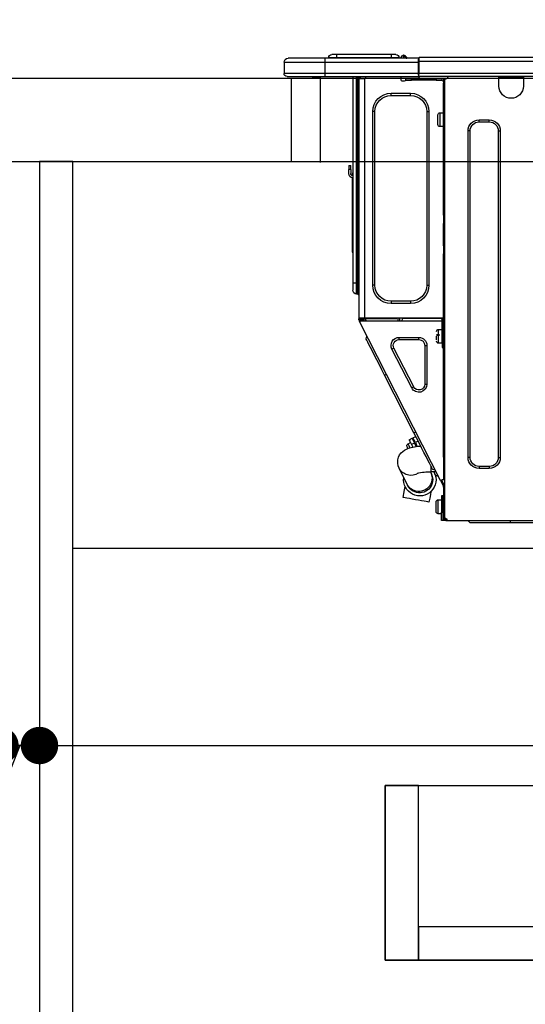
# Model space of a CAD drawing. Extents: x 27948 to 54421, y -11045 to -2175.
# Drawn here: x 35547 to 35790, y -8438 to -7964 of the extents above; entities that cross this region are included whole.
import ezdxf

# ---------------------------------------------------------------- set-up
doc = ezdxf.new("R2010")
doc.units = 0
doc.header["$LTSCALE"] = 50
doc.header["$MEASUREMENT"] = 0
doc.linetypes.add('HIDDEN', pattern=[0.375, 0.25, -0.125])
doc.layers.get('0').update_dxf_attribs({"linetype": 'CONTINUOUS'})
doc.layers.get('DEFPOINTS').update_dxf_attribs({"color": 146, "linetype": 'CONTINUOUS'})
for name, color, linetype in [('121-キャビネット（中）', 253, 'HIDDEN'), ('122-扉', 6, 'CONTINUOUS'), ('126-甲板', 2, 'CONTINUOUS'), ('150-機器', 8, 'CONTINUOUS'), ('166-寸法B', 11, 'CONTINUOUS')]:
    doc.layers.add(name, color=color, linetype=linetype)
doc.styles.add('KH001', font='txt')
doc.dimstyles.new('KH1xx030', dxfattribs={"dimscale": 30, "dimtxt": 2, "dimasz": 0.6, "dimexe": 0.3, "dimexo": 1.2, "dimgap": 0.5, "dimtad": 3, "dimdec": 1, "dimdsep": 46, "dimlunit": 6, "dimtxsty": 'KH001', "dimblk": 'DOT', "dimcen": 1, "dimdle": 1, "dimclrd": 256, "dimclre": 256, "dimclrt": 256, "dimadec": 0, "dimazin": 0, "dimtfac": 1, "dimtdec": 1, "dimtix": 1, "dimtmove": 2, "dimatfit": 3, "dimldrblk": 'CLOSEDBLANK', "dimfxl": 1, "dimtolj": 1, "dimtzin": 0, "dimlwd": -1, "dimlwe": -1, "dimarcsym": 0})

# ---------------------------------------------------------------- blocks, each defined once
blk = doc.blocks.new('_Dot')
at = {"color": 0, "linetype": 'ByBlock', "lineweight": -2}
blk.add_line((-0.5, 0), (-1, 0), dxfattribs=at)
at = {"color": 0, "linetype": 'ByBlock', "const_width": 0.5}
blk.add_lwpolyline([(-0.25, 0, 1), (0.25, 0, 1)], format="xyb", close=True, dxfattribs=at)
blk = doc.blocks.new('*D171')
at = {"layer": '166-寸法B', "transparency": 16777216}
for p, q in [((35406.17, -7720.54), (35406.17, -7668.05)), ((36206.17, -7956.51), (36206.17, -7668.05)), ((36188.17, -7677.05), (35424.17, -7677.05))]:
    blk.add_line(p, q, dxfattribs=at)
at = {"layer": 'DEFPOINTS', "color": 0, "transparency": 16777216}
for p in [(35406.17, -7677.05), (35406.17, -7756.54), (36206.17, -7992.51)]:
    blk.add_point(p, dxfattribs=at)
at = {"layer": '166-寸法B', "transparency": 16777216, "xscale": 18, "yscale": 18, "zscale": 18, "rotation": 180}
blk.add_blockref('_Dot', (35406.17, -7677.05), dxfattribs=at)
at = {"layer": '166-寸法B', "transparency": 16777216, "xscale": 18, "yscale": 18, "zscale": 18}
blk.add_blockref('_Dot', (36206.17, -7677.05), dxfattribs=at)
at = {"layer": '166-寸法B', "transparency": 16777216, "insert": (35806.17, -7632.05), "char_height": 60, "attachment_point": 5, "style": 'KH001'}
blk.add_mtext('\\A1;800', dxfattribs=at)
blk = doc.blocks.new('_ClosedBlank')
at = {"color": 0, "linetype": 'ByBlock', "lineweight": -2}
for p, q in [((-1, 0.167), (0, 0)), ((-1, 0.167), (-1, -0.167)), ((0, 0), (-1, -0.167))]:
    blk.add_line(p, q, dxfattribs=at)
blk = doc.blocks.new('HT-F6S_D')
at = {"layer": '150-機器', "color": 13, "linetype": 'Continuous'}
for p, q in [((435.46, 9.25), (435.94, 9.86)), ((436.71, 10.22), (435.62, 8.87)), ((435.94, 9.86), (435.97, 9.89)), ((435.97, 9.89), (435.98, 9.91)), ((435.98, 9.91), (435.98, 9.91)), ((436.57, 8.87), (436.75, 9.63)), ((436.73, 10.26), (436.71, 10.22)), ((436.87, 10.22), (436.71, 10.22)), ((436.74, 10.27), (436.73, 10.26)), ((436.75, 10.28), (436.74, 10.27)), ((436.75, 10.28), (436.87, 10.28)), ((436.75, 9.63), (436.87, 10.22)), ((436.87, 10.22), (436.87, 10.28)), ((440.59, 10.57), (442.94, 10.57)), ((442.94, 10.57), (442.94, 9.01)), ((442.94, 10.57), (469.08, 10.57)), ((469.08, 10.57), (469.08, 9.01)), ((469.08, 10.57), (471.43, 10.57)), ((75.61, 9.2), (429.43, 9.2)), ((75.61, 7.24), (429.43, 7.24)), ((429.43, 9.2), (429.43, 9.2)), ((429.43, 7.24), (429.43, 9.2)), ((429.43, 1.47), (429.43, 7.24)), ((429.43, 7.24), (429.72, 7.24)), ((429.72, 8.91), (429.72, 8.81)), ((429.72, 8.91), (429.72, 7.24)), ((429.72, 8.82), (429.72, 8.91)), ((429.72, 8.81), (429.72, 8.82)), ((429.72, 8.81), (429.72, 6.85)), ((429.72, 8.81), (474.75, 8.81)), ((429.72, 8.71), (429.72, 8.65)), ((429.72, 6.85), (429.72, 8.32)), ((429.72, 7.24), (429.72, 0.59)), ((474.75, 6.85), (429.72, 6.85)), ((429.72, 1.47), (429.72, 6.85)), ((435.45, 9.24), (435.05, 8.93)), ((435.46, 9.25), (435.45, 9.24)), ((435.57, 8.81), (435.62, 8.87)), ((435.62, 8.87), (436.57, 8.87)), ((436.57, 8.87), (436.86, 8.81)), ((438.04, 9.1), (438.04, 9.05)), ((438.04, 8.81), (438.04, 9.1)), ((438.04, 9.05), (438.04, 8.81)), ((439.02, 9.01), (442.94, 9.01)), ((439.02, 9.01), (439.02, 8.81)), ((442.94, 9.01), (469.08, 9.01)), ((442.94, 9.01), (442.94, 8.81)), ((469.08, 9.01), (472.99, 9.01)), ((469.08, 9.01), (469.08, 8.81)), ((472.99, 9.01), (472.99, 8.81)), ((472.99, 8.81), (472.99, 9.01)), ((474.75, 8.81), (492.38, 8.81)), ((474.75, 8.81), (474.75, 6.85)), ((494.33, 6.85), (474.75, 6.85)), ((474.75, 6.85), (474.75, 1.47)), ((492.38, 8.81), (492.38, 8.81)), ((494.33, 6.85), (494.33, 1.47)), ((494.33, 6.85), (494.33, 6.85)), ((494.33, 6.85), (494.33, 1.47)), ((75.31, 0), (429.72, 0)), ((75.61, 1.47), (429.43, 1.47)), ((379.37, 0), (379.37, -0.69)), ((379.96, 0), (379.96, -0.1)), ((390.53, -0.1), (390.53, 0)), ((391.12, -0.69), (391.12, 0)), ((415.69, -0.2), (415.69, 0)), ((429.72, 1.47), (474.75, 1.47)), ((429.72, 0.59), (429.72, 1.47)), ((429.72, 0.59), (429.72, 0)), ((474.75, 0), (429.72, 0)), ((438.01, -1.76), (438.01, 0)), ((455.15, 0), (455.15, -0.69)), ((457.76, 0), (457.75, -1.17)), ((457.99, 0), (457.99, -0.69)), ((458.48, 0), (458.48, -0.69)), ((459.06, 0), (459.06, -99.17)), ((459.45, -99.17), (459.45, 0)), ((461.31, 0), (461.31, -99.17)), ((474.53, -0.05), (474.53, 0)), ((474.75, 1.47), (494.33, 1.47)), ((474.75, 1.47), (474.75, 0)), ((492.87, 0), (474.75, 0)), ((480.31, -0.59), (480.9, 0)), ((492.87, 0), (492.87, 0)), ((494.33, 1.47), (494.33, 1.47)), ((379.37, -0.69), (391.12, -0.69)), ((379.37, -0.69), (379.37, -4.6)), ((379.96, -0.1), (390.53, -0.1)), ((391.12, -4.6), (391.12, -0.69)), ((417.26, -1.17), (416.67, -1.17)), ((417.26, -1.17), (417.75, -1.17)), ((417.26, -1.17), (417.26, -212.45)), ((417.75, -3.13), (417.26, -3.13)), ((417.75, -1.17), (417.75, -3.13)), ((417.75, -2.25), (417.85, -2.25)), ((417.75, -66.67), (417.75, -3.13)), ((418.34, -1.76), (418.34, -1.17)), ((418.34, -1.17), (421.27, -1.17)), ((421.27, -1.76), (418.34, -1.76)), ((421.27, -1.17), (421.27, -1.76)), ((421.27, -1.17), (433.12, -1.17)), ((421.27, -1.76), (433.12, -1.76)), ((433.12, -1.76), (433.12, -1.17)), ((433.12, -1.17), (436.06, -1.17)), ((436.06, -1.76), (433.12, -1.76)), ((436.06, -1.17), (436.06, -1.76)), ((436.55, -2.25), (437.52, -2.25)), ((455.54, -116.01), (455.54, -1.16)), ((455.64, -1.17), (455.54, -1.16)), ((455.64, -1.17), (458.47, -1.17)), ((457.99, -0.69), (458.48, -0.69)), ((457.99, -1.17), (457.99, -0.69)), ((458.48, -1.16), (458.47, -1.17)), ((458.48, -0.69), (458.48, -1.16)), ((458.48, -1.16), (458.48, -116.01)), ((480.31, -0.59), (476.8, -0.59)), ((433.51, -9.1), (433.51, -8.03)), ((442.91, -8.03), (433.51, -8.03)), ((442.91, -9.1), (433.51, -9.1)), ((442.91, -9.1), (442.91, -8.03)), ((419.41, -17.43), (417.75, -17.43)), ((419.41, -20.76), (419.41, -17.43)), ((420.39, -23.1), (420.39, -18.41)), ((425.78, -16.84), (424.7, -16.84)), ((424.7, -16.84), (424.7, -100.35)), ((425.78, -16.84), (425.78, -100.35)), ((450.64, -100.35), (450.64, -16.84)), ((450.64, -16.84), (451.72, -16.84)), ((451.72, -100.35), (451.72, -16.84)), ((400.62, -20.85), (395.72, -20.85)), ((395.72, -21.83), (395.72, -20.85)), ((400.62, -21.83), (395.72, -21.83)), ((400.62, -21.83), (400.62, -20.85)), ((419.41, -24.08), (419.41, -20.76)), ((390.43, -26.14), (390.43, -183.17)), ((391.41, -26.14), (390.43, -26.14)), ((391.41, -26.14), (391.41, -183.17)), ((404.92, -183.17), (404.92, -26.14)), ((404.92, -26.14), (405.9, -26.14)), ((405.9, -183.17), (405.9, -26.14)), ((417.75, -24.08), (419.41, -24.08)), ((461.46, -47.04), (461.31, -46.38)), ((462.29, -44.74), (462.29, -42.78)), ((463.27, -42.78), (462.29, -42.78)), ((462.29, -44.74), (462.29, -46.7)), ((462.29, -44.74), (463.27, -44.74)), ((463.27, -42.78), (463.27, -44.74)), ((463.27, -46.7), (463.27, -44.74)), ((461.63, -48.71), (461.63, -82.46)), ((417.26, -66.67), (417.75, -66.67)), ((417.75, -68.63), (417.26, -68.63)), ((417.75, -69.12), (417.26, -69.12)), ((417.26, -70.1), (417.75, -70.1)), ((417.26, -70.59), (417.75, -70.59)), ((417.75, -66.67), (417.75, -68.63)), ((417.75, -68.63), (417.75, -69.12)), ((417.75, -69.12), (417.75, -70.1)), ((417.75, -70.1), (417.75, -70.59)), ((417.75, -81.36), (417.75, -70.59)), ((417.26, -81.36), (417.75, -81.36)), ((417.75, -81.85), (417.26, -81.85)), ((417.26, -82.83), (417.75, -82.83)), ((417.26, -83.31), (417.75, -83.31)), ((417.75, -81.36), (417.75, -81.85)), ((417.75, -81.85), (417.75, -82.83)), ((417.75, -82.83), (417.75, -83.31)), ((417.75, -83.31), (417.75, -85.27)), ((461.31, -82.46), (461.63, -82.46)), ((461.63, -84.42), (461.31, -84.42)), ((461.63, -82.46), (461.63, -84.42)), ((417.75, -85.27), (417.26, -85.27)), ((417.75, -116.5), (417.75, -85.27)), ((459.06, -99.17), (458.48, -99.17)), ((459.06, -99.17), (459.06, -104.56)), ((459.45, -99.17), (459.06, -99.17)), ((459.45, -104.56), (459.45, -99.17)), ((461.31, -99.17), (459.45, -99.17)), ((461.31, -99.17), (461.31, -102.7)), ((425.78, -100.35), (424.7, -100.35)), ((450.64, -100.35), (451.72, -100.35)), ((433.51, -108.08), (442.91, -108.08)), ((433.51, -108.08), (433.51, -109.16)), ((442.91, -108.08), (442.91, -109.16)), ((459.45, -104.56), (459.06, -104.56)), ((433.51, -109.16), (442.91, -109.16)), ((417.26, -116.99), (417.94, -116.99)), ((417.26, -117.58), (417.75, -117.58)), ((417.75, -114.35), (417.85, -114.35)), ((417.82, -116.31), (417.75, -116.31)), ((418.43, -116.5), (417.75, -116.5)), ((417.75, -117.58), (417.75, -119.54)), ((417.75, -117.58), (417.94, -117.58)), ((417.81, -116.99), (417.79, -117.58)), ((417.82, -116.31), (417.81, -116.5)), ((417.85, -114.35), (417.82, -116.31)), ((455.54, -116.01), (417.82, -116.01)), ((418.8, -116.31), (417.82, -116.31)), ((417.94, -116.99), (417.94, -128.35)), ((418.43, -128.35), (418.43, -116.5)), ((418.43, -117.58), (457.63, -117.58)), ((418.8, -116.01), (418.8, -116.31)), ((418.8, -116.31), (437.5, -116.31)), ((419.11, -194.25), (458.06, -117.8)), ((437.52, -117.58), (437.5, -116.31)), ((438.76, -117.58), (438.73, -116.01)), ((439.71, -116.01), (439.73, -117.58)), ((440.15, -116.04), (440.15, -116.01)), ((440.16, -116.16), (440.15, -116.04)), ((440.17, -116.24), (440.16, -116.16)), ((440.17, -116.29), (440.17, -116.24)), ((440.17, -116.31), (440.17, -116.29)), ((440.46, -116.31), (440.17, -116.31)), ((440.47, -116.04), (440.46, -116.16)), ((440.46, -116.16), (440.46, -116.24)), ((440.46, -116.24), (440.46, -116.29)), ((440.46, -116.29), (440.46, -116.31)), ((441.54, -116.31), (440.46, -116.31)), ((440.47, -116.01), (440.47, -116.04)), ((441.54, -116.31), (441.53, -116.01)), ((453.91, -116.31), (441.54, -116.31)), ((453.91, -116.31), (453.9, -116.01)), ((454.99, -116.31), (453.91, -116.31)), ((454.75, -117.58), (455.3, -116.53)), ((454.97, -116.04), (454.97, -116.01)), ((454.98, -116.16), (454.97, -116.04)), ((454.99, -116.24), (454.98, -116.16)), ((454.99, -116.29), (454.99, -116.24)), ((454.99, -116.31), (454.99, -116.29)), ((455.27, -116.31), (454.99, -116.31)), ((455.28, -116.24), (455.27, -116.29)), ((455.27, -116.29), (455.27, -116.31)), ((455.28, -116.01), (455.28, -116.04)), ((455.28, -116.04), (455.28, -116.16)), ((455.28, -116.16), (455.28, -116.24)), ((455.3, -116.53), (455.31, -116.01)), ((458.48, -116.01), (455.54, -116.01)), ((456.28, -116.79), (455.86, -117.58)), ((456.07, -117.58), (456.47, -116.83)), ((456.29, -116.01), (456.28, -116.79)), ((456.47, -116.83), (456.49, -116.01)), ((457.25, -117.03), (456.96, -117.58)), ((457.05, -117.58), (457.5, -116.7)), ((457.27, -116.01), (457.25, -117.03)), ((457.5, -116.7), (457.5, -116.01)), ((457.6, -117.58), (457.99, -116.82)), ((457.63, -117.57), (457.64, -117.55)), ((457.63, -117.58), (457.63, -117.57)), ((458.06, -117.8), (457.63, -117.58)), ((457.64, -117.55), (457.66, -117.51)), ((457.66, -117.51), (457.69, -117.45)), ((457.69, -117.45), (457.73, -117.39)), ((457.73, -117.39), (457.76, -117.31)), ((457.76, -117.31), (457.81, -117.23)), ((457.81, -117.23), (457.85, -117.14)), ((457.99, -116.88), (457.85, -117.14)), ((457.85, -117.14), (458.29, -117.37)), ((457.99, -116.5), (457.99, -116.01)), ((458.48, -116.5), (457.99, -116.5)), ((457.99, -116.88), (457.99, -116.5)), ((458.07, -117.79), (458.06, -117.8)), ((458.08, -117.77), (458.07, -117.79)), ((458.1, -117.73), (458.08, -117.77)), ((458.13, -117.67), (458.1, -117.73)), ((458.16, -117.61), (458.13, -117.67)), ((458.2, -117.53), (458.16, -117.61)), ((458.24, -117.45), (458.2, -117.53)), ((458.29, -117.37), (458.24, -117.45)), ((458.48, -116.99), (458.29, -117.37)), ((458.48, -116.01), (458.48, -116.5)), ((458.48, -116.99), (458.48, -116.5)), ((417.75, -119.54), (417.26, -119.54)), ((417.75, -183.04), (417.75, -119.54)), ((417.94, -122.97), (417.75, -122.97)), ((420.1, -121.59), (418.43, -121.59)), ((420.1, -128.25), (420.1, -121.59)), ((417.75, -126.88), (417.94, -126.88)), ((421.08, -124.04), (419.61, -124.04)), ((419.61, -124.53), (421.08, -124.53)), ((421.08, -126.53), (421.08, -124.92)), ((429.56, -126.49), (429.56, -125.41)), ((439.06, -125.41), (429.56, -125.41)), ((439.06, -126.49), (429.56, -126.49)), ((439.06, -126.49), (439.06, -125.41)), ((453.52, -128.87), (454.13, -127.68)), ((454.13, -127.68), (454.57, -126.81)), ((454.93, -126.1), (454.51, -124.78)), ((454.57, -126.81), (454.84, -126.28)), ((454.84, -126.28), (454.93, -126.1)), ((417.94, -128.35), (418.43, -128.35)), ((417.94, -130.31), (417.94, -128.35)), ((418.43, -130.31), (417.94, -130.31)), ((418.43, -128.25), (420.1, -128.25)), ((418.43, -128.35), (418.43, -130.31)), ((426.76, -129.3), (425.68, -129.3)), ((425.68, -129.3), (425.68, -147.93)), ((426.76, -129.3), (426.76, -147.93)), ((432.06, -149.2), (441.56, -130.57)), ((433.02, -149.69), (442.52, -131.06)), ((441.56, -130.57), (442.52, -131.06)), ((450.85, -134.12), (451.87, -132.12)), ((451.87, -132.12), (452.76, -130.36)), ((452.76, -130.36), (453.52, -128.87)), ((448.55, -138.63), (449.74, -136.3)), ((449.74, -136.3), (450.85, -134.12)), ((446.04, -143.55), (447.31, -141.06)), ((447.31, -141.06), (448.55, -138.63)), ((431.91, -171.29), (446.04, -143.55)), ((446.04, -143.55), (445.17, -143.1)), ((426.76, -147.93), (425.68, -147.93)), ((432.06, -149.2), (433.02, -149.69)), ((429.41, -176.2), (430.64, -173.77)), ((430.64, -173.77), (431.91, -171.29)), ((432.42, -173.74), (431.02, -173.03)), ((431.91, -171.29), (431.04, -170.84)), ((431.25, -176.04), (431.73, -175.09)), ((431.73, -175.09), (432.1, -174.36)), ((432.1, -174.36), (432.34, -173.9)), ((432.54, -174.58), (432.17, -175.31)), ((432.34, -173.9), (432.42, -173.74)), ((432.77, -174.12), (432.54, -174.58)), ((432.85, -173.97), (432.77, -174.12)), ((434.25, -174.68), (432.85, -173.97)), ((434.17, -174.83), (433.94, -175.29)), ((434.25, -174.68), (434.17, -174.83)), ((427.1, -180.72), (428.22, -178.53)), ((428.22, -178.53), (429.41, -176.2)), ((429.96, -177.78), (428.66, -177.66)), ((429.85, -175.33), (431.25, -176.04)), ((431.62, -178.01), (429.96, -177.78)), ((431.25, -176.04), (430.33, -177.83)), ((431.08, -177.45), (430.64, -177.23)), ((430.85, -177.91), (431.68, -176.26)), ((433.32, -178.36), (431.62, -178.01)), ((432.17, -175.31), (431.68, -176.26)), ((431.68, -176.26), (433.08, -176.97)), ((433.08, -176.97), (432.46, -178.19)), ((433.56, -176.02), (433.08, -176.97)), ((434.58, -178.74), (433.32, -178.36)), ((433.94, -175.29), (433.56, -176.02)), ((434.78, -176.65), (433.56, -176.03)), ((433.84, -178.49), (433.88, -178.42)), ((433.88, -178.42), (434.3, -177.59)), ((434.3, -177.59), (434.6, -177)), ((435.57, -179.14), (434.58, -178.74)), ((434.6, -177), (434.76, -176.69)), ((434.76, -176.69), (434.78, -176.65)), ((434.78, -178.82), (434.81, -178.75)), ((434.81, -178.75), (434.99, -178.4)), ((434.99, -178.4), (435.11, -178.15)), ((435.11, -178.15), (435.21, -177.97)), ((436.46, -179.63), (435.57, -179.14)), ((437.31, -180.24), (436.46, -179.63)), ((391.41, -183.17), (390.43, -183.17)), ((404.92, -183.17), (405.9, -183.17)), ((417.26, -183.04), (417.75, -183.04)), ((417.75, -183.04), (417.75, -193.81)), ((424.43, -185.96), (425.19, -184.47)), ((425.19, -184.47), (426.09, -182.71)), ((426.09, -182.71), (427.1, -180.72)), ((438.1, -181.02), (437.31, -180.24)), ((438.79, -181.96), (438.1, -181.02)), ((439.34, -183.09), (438.79, -181.96)), ((439.68, -184.39), (439.34, -183.09)), ((439.74, -185.86), (439.68, -184.39)), ((395.72, -187.48), (395.72, -188.46)), ((395.72, -187.48), (400.62, -187.48)), ((395.72, -188.46), (400.62, -188.46)), ((400.62, -187.48), (400.62, -188.46)), ((423.02, -188.73), (421.7, -189.16)), ((423.02, -188.73), (423.11, -188.56)), ((423.11, -188.56), (423.38, -188.03)), ((423.38, -188.03), (423.82, -187.16)), ((423.65, -190.08), (423.65, -187.5)), ((423.82, -187.16), (424.43, -185.96)), ((435.15, -196.11), (439.05, -188.37)), ((439.05, -188.37), (439.51, -187.18)), ((439.51, -187.18), (439.74, -185.86)), ((417.75, -193.81), (417.26, -193.81)), ((418.24, -193.81), (417.75, -193.81)), ((419.11, -194.25), (418.24, -193.81)), ((418.61, -194.16), (418.64, -194.1)), ((418.64, -194.1), (418.66, -194.06)), ((418.66, -194.06), (418.67, -194.04)), ((418.67, -194.04), (418.67, -194.03)), ((421.51, -191.7), (420.19, -192.13)), ((421.24, -190.08), (423.65, -190.08)), ((421.51, -191.7), (421.6, -191.52)), ((421.6, -191.52), (421.87, -190.99)), ((421.87, -190.99), (422.31, -190.12)), ((422.31, -190.12), (422.34, -190.08)), ((423.57, -191.05), (423.56, -191.05)), ((423.58, -191.02), (423.57, -191.05)), ((423.6, -190.97), (423.58, -191.02)), ((423.64, -190.9), (423.6, -190.97)), ((423.68, -190.82), (423.64, -190.9)), ((423.73, -190.71), (423.68, -190.82)), ((423.8, -190.59), (423.73, -190.71)), ((423.87, -190.44), (423.8, -190.59)), ((424.05, -190.08), (423.87, -190.44)), ((417.26, -196.81), (418.45, -194.47)), ((417.26, -197.47), (417.75, -197.47)), ((417.26, -197.96), (417.75, -197.96)), ((417.75, -196.92), (418.89, -194.69)), ((417.75, -197.47), (417.75, -196.92)), ((417.75, -197.47), (417.75, -197.96)), ((417.75, -197.96), (417.75, -199.92)), ((418.45, -194.47), (418.49, -194.38)), ((418.89, -194.69), (418.45, -194.47)), ((418.49, -194.38), (418.54, -194.3)), ((418.54, -194.3), (418.58, -194.22)), ((418.58, -194.22), (418.61, -194.16)), ((418.93, -194.6), (418.89, -194.69)), ((418.97, -194.52), (418.93, -194.6)), ((419.01, -194.45), (418.97, -194.52)), ((419.04, -194.38), (419.01, -194.45)), ((419.07, -194.33), (419.04, -194.38)), ((419.09, -194.29), (419.07, -194.33)), ((419.11, -194.26), (419.09, -194.29)), ((419.11, -194.25), (419.11, -194.26)), ((434.84, -196.73), (434.85, -196.72)), ((434.85, -196.72), (434.86, -196.69)), ((434.86, -196.69), (434.89, -196.64)), ((434.89, -196.64), (434.92, -196.57)), ((434.92, -196.57), (434.97, -196.49)), ((434.97, -196.49), (435.02, -196.38)), ((435.02, -196.38), (435.08, -196.26)), ((435.08, -196.26), (435.15, -196.11)), ((436.48, -198.73), (436.2, -197.15)), ((436.8, -200.54), (436.48, -198.73)), ((417.75, -199.92), (417.26, -199.92)), ((417.75, -199.92), (417.75, -210.98)), ((418.04, -201.58), (418.63, -201.58)), ((418.04, -209.41), (418.04, -201.58)), ((418.63, -201.58), (418.63, -209.41)), ((420.29, -203.54), (418.63, -203.54)), ((420.29, -206.87), (420.29, -203.54)), ((423.81, -199.62), (424.05, -200.95)), ((424.05, -200.95), (424.37, -202.76)), ((424.37, -202.76), (424.7, -204.64)), ((429.77, -203.73), (431.26, -203.47)), ((431.26, -203.47), (432.74, -203.2)), ((432.74, -203.2), (434.11, -202.96)), ((434.11, -202.96), (435.29, -202.75)), ((435.29, -202.75), (436.22, -202.58)), ((436.22, -202.58), (436.85, -202.47)), ((437.14, -202.42), (436.8, -200.54)), ((436.85, -202.47), (437.12, -202.42)), ((437.12, -202.42), (437.14, -202.42)), ((418.04, -204.91), (417.75, -204.91)), ((420.29, -210.2), (420.29, -206.87)), ((421.27, -209.22), (421.27, -204.52)), ((424.7, -204.64), (424.8, -204.62)), ((424.8, -204.62), (425.24, -204.54)), ((425.24, -204.54), (426.01, -204.4)), ((426.01, -204.4), (427.06, -204.22)), ((427.06, -204.22), (428.34, -203.99)), ((428.34, -203.99), (429.77, -203.73)), ((416.18, -212.94), (416.18, -213.52)), ((416.18, -212.94), (416.67, -212.94)), ((416.67, -212.45), (417.26, -212.45)), ((416.67, -212.94), (416.67, -213.52)), ((416.67, -212.94), (418.04, -212.94)), ((417.26, -210.98), (417.75, -210.98)), ((417.26, -212.94), (417.26, -212.45)), ((417.75, -208.83), (418.04, -208.83)), ((417.75, -209.02), (418.04, -209.02)), ((418.04, -209.61), (417.75, -209.61)), ((417.75, -210.98), (417.75, -212.94)), ((418.63, -209.41), (418.04, -209.41)), ((418.04, -209.41), (418.04, -212.94)), ((418.63, -213.52), (418.63, -209.41)), ((418.63, -210.2), (420.29, -210.2)), ((416.18, -213.52), (-2.25, -213.52)), ((385.54, -214.5), (362.43, -214.5)), ((385.54, -214.5), (385.54, -213.52)), ((405.12, -214.5), (385.54, -214.5)), ((405.12, -214.5), (406.1, -213.52)), ((416.67, -213.52), (416.18, -213.52)), ((416.67, -213.52), (418.63, -213.52))]:
    blk.add_line(p, q, dxfattribs=at)
for points in [[(435.45, 9.24), (435.38, 9.14), (435.33, 9.04), (435.32, 8.96), (435.33, 8.9), (435.38, 8.85), (435.4, 8.84)], [(455.3, -116.53), (455.31, -116.53), (455.33, -116.54), (455.37, -116.55), (455.42, -116.56), (455.49, -116.58), (455.57, -116.6), (455.65, -116.62), (455.75, -116.65), (455.86, -116.68), (455.97, -116.71), (456.09, -116.74), (456.21, -116.77), (456.28, -116.79)], [(456.47, -116.83), (456.57, -116.86), (456.67, -116.88), (456.76, -116.91), (456.85, -116.93), (456.93, -116.95), (457.01, -116.97), (457.07, -116.99), (457.13, -117), (457.18, -117.01), (457.21, -117.02), (457.24, -117.03), (457.25, -117.03), (457.25, -117.03)]]:
    blk.add_lwpolyline(points, dxfattribs=at)
for centre, radius, start, end in [((436.7, 9.25), 0.973, 89.7002, 141.3049), ((436.75, 9.3), 0.979, 90, 141.3402), ((436.87, 9.1), 1.17, 0, 90), ((436.87, 9.05), 1.17, 0.0801, 90.0802), ((436.9, 9.18), 1.09, 17.2005, 80.5699), ((436.95, 9.17), 1.07, 19.9764, 82.9678), ((436.87, 9.1), 1.18, 0.0014, 22.0202), ((439.04, 9.99), 1.17, 202.0243, 268.8113), ((439.04, 9.99), 1.17, 202.0243, 268.8111), ((436.87, 9.1), 1.18, 0.0014, 22.0202), ((440.59, 9.01), 1.57, 90, 180), ((471.43, 9.01), 1.57, 0, 90), ((471.43, 9.01), 1.57, 0, 90), ((429.43, 8.91), 0.294, 0, 90), ((429.43, 8.91), 0.294, 0, 90), ((429.43, 8.91), 0.294, 0, 90), ((429.43, 8.91), 0.294, 0, 90), ((434.54, 9.99), 1.17, 270, 296.1534), ((435.14, 9.91), 1.1, 270.0058, 283.7394), ((435.62, 7.89), 0.977, 89.7394, 102.5785), ((438.92, 9.11), 0.879, 180.0629, 199.584), ((492.38, 6.85), 1.96, 0, 90), ((492.38, 6.85), 1.96, 0, 90), ((426.32, -0.05), 3.46, 10.7113, 26.1575), ((492.87, 1.47), 1.47, 270, 0), ((492.87, 1.47), 1.47, 270, 0), ((385.24, -4.6), 5.87, 180, 0), ((416.67, -0.2), 0.979, 180, 270), ((417.85, -1.76), 0.49, 270, 0), ((430.87, -1.76), 1.96, 115.8419, 162.5424), ((436.55, -1.76), 0.49, 180, 270), ((437.52, -1.76), 0.49, 270, 0), ((455.64, -0.69), 0.49, 180, 258.463), ((433.51, -16.84), 8.81, 90, 180), ((433.51, -16.84), 7.73, 90, 180), ((442.91, -16.84), 8.81, 0, 90), ((442.91, -16.84), 7.73, 0, 90), ((419.41, -18.41), 0.979, 0, 90), ((395.72, -26.14), 5.29, 90, 180), ((395.72, -26.14), 4.31, 90, 180), ((400.62, -26.14), 5.29, 0, 90), ((400.62, -26.14), 4.31, 0, 90), ((419.41, -23.1), 0.979, 270, 0), ((461.31, -46.7), 0.979, 270, 0), ((461.31, -46.7), 1.96, 270, 0), ((453.6, -48.71), 8.03, 7.6102, 12), ((433.51, -100.35), 8.81, 180, 270), ((433.51, -100.35), 7.73, 180, 270), ((442.91, -100.35), 7.73, 270, 0), ((442.91, -100.35), 8.81, 270, 0), ((459.45, -102.7), 1.86, 270, 0), ((459.06, -105.15), 0.587, 90, 180), ((420.1, -122.57), 0.979, 0, 90), ((420.1, -127.27), 0.979, 270, 0), ((429.56, -129.3), 3.88, 90, 180), ((429.56, -129.3), 2.81, 90, 180), ((439.06, -129.3), 3.88, 333, 90), ((439.06, -129.3), 2.81, 333, 90), ((429.56, -147.93), 3.88, 180, 333), ((429.56, -147.93), 2.81, 180, 333), ((434.34, -177.52), 0.979, 333, 63), ((395.72, -183.17), 5.29, 180, 270), ((395.72, -183.17), 4.31, 180, 270), ((400.62, -183.17), 5.29, 270, 0), ((400.62, -183.17), 4.31, 270, 0), ((433.47, -185.49), 6.28, 235.317, 333.2814), ((429.11, -193.92), 7.78, 153, 8.2398), ((429.2, -193.89), 6.31, 153.3141, 200.2038), ((429.37, -193.2), 6.15, 153.3952, 200.865), ((424.64, -218.44), 28.38, 78.3305, 91.996), ((429.2, -193.89), 6.31, 200.2038, 333.3141), ((429.55, -193.19), 6.32, 200.3388, 332.4458), ((420.29, -204.52), 0.979, 0, 90), ((416.67, -212.94), 0.49, 90, 180), ((420.29, -209.22), 0.979, 270, 0)]:
    blk.add_arc(centre, radius, start, end, dxfattribs=at)
at = {"layer": 'DEFPOINTS', "color": 13, "linetype": 'Continuous'}
blk.add_line((476.8, -41.29), (476.8, 0), dxfattribs=at)
blk = doc.blocks.new('*D185')
at = {"layer": '166-寸法B', "transparency": 16777216}
for p, q in [((35537.17, -8068.51), (35537.17, -8322.32)), ((35556.17, -8068.51), (35556.17, -8322.32)), ((35519.17, -8313.32), (35501.17, -8313.32)), ((35546.67, -8313.32), (35502.09, -8428.56)), ((35556.17, -8313.32), (35537.17, -8313.32)), ((35556.17, -8313.32), (35537.17, -8313.32)), ((35574.17, -8313.32), (35592.17, -8313.32)), ((35502.09, -8428.56), (35406.3, -8428.56))]:
    blk.add_line(p, q, dxfattribs=at)
at = {"layer": 'DEFPOINTS', "color": 0, "transparency": 16777216}
for p in [(35537.17, -8032.51), (35556.17, -8032.51), (35537.17, -8313.32)]:
    blk.add_point(p, dxfattribs=at)
at = {"layer": '166-寸法B', "transparency": 16777216, "xscale": 18, "yscale": 18, "zscale": 18}
blk.add_blockref('_Dot', (35537.17, -8313.32), dxfattribs=at)
at = {"layer": '166-寸法B', "transparency": 16777216, "xscale": 18, "yscale": 18, "zscale": 18, "rotation": 180}
blk.add_blockref('_Dot', (35556.17, -8313.32), dxfattribs=at)
at = {"layer": '166-寸法B', "transparency": 16777216, "insert": (35454.19, -8383.56), "char_height": 60, "attachment_point": 5, "style": 'KH001'}
blk.add_mtext('\\A1;19', dxfattribs=at)
blk = doc.blocks.new('*D187')
at = {"layer": '166-寸法B', "transparency": 16777216}
for p, q in [((35556.17, -8068.51), (35556.17, -8322.32)), ((36196.17, -8068.51), (36196.17, -8322.32)), ((35574.17, -8313.32), (36178.17, -8313.32))]:
    blk.add_line(p, q, dxfattribs=at)
at = {"layer": 'DEFPOINTS', "color": 0, "transparency": 16777216}
for p in [(35556.17, -8032.51), (36196.17, -8032.51), (36196.17, -8313.32)]:
    blk.add_point(p, dxfattribs=at)
at = {"layer": '166-寸法B', "transparency": 16777216, "xscale": 18, "yscale": 18, "zscale": 18, "rotation": 180}
blk.add_blockref('_Dot', (35556.17, -8313.32), dxfattribs=at)
at = {"layer": '166-寸法B', "transparency": 16777216, "xscale": 18, "yscale": 18, "zscale": 18}
blk.add_blockref('_Dot', (36196.17, -8313.32), dxfattribs=at)
at = {"layer": '166-寸法B', "transparency": 16777216, "insert": (35876.17, -8268.32), "char_height": 60, "attachment_point": 5, "style": 'KH001'}
blk.add_mtext('\\A1;640', dxfattribs=at)

msp = doc.modelspace()

# ---------------------------------------------------------------- linework, layer by layer
at = {"layer": '121-キャビネット（中）', "linetype": 'Continuous', "ltscale": 2}
msp.add_line((36171.17, -8218.51), (35572.17, -8218.51), dxfattribs=at)
at = {"layer": '121-キャビネット（中）', "linetype": 'Continuous'}
for points in [[(35738.17, -8332.51), (35722.17, -8332.51), (35722.17, -8416.51), (35738.17, -8416.51)], [(36167.17, -8416.51), (35722.17, -8416.51), (35722.17, -8332.51), (36167.17, -8332.51)], [(35738.17, -8416.51), (36167.17, -8416.51), (36167.17, -8400.51), (35738.17, -8400.51)]]:
    msp.add_lwpolyline(points, close=True, dxfattribs=at)
at = {"layer": '122-扉', "color": 253}
for points in [[(35556.17, -8852.51), (35537.17, -8852.51), (35537.17, -8032.51), (35556.17, -8032.51)], [(35572.17, -8032.51), (35556.17, -8032.51), (35556.17, -8702.51), (35572.17, -8702.51)]]:
    msp.add_lwpolyline(points, close=True, dxfattribs=at)
at = {"layer": '126-甲板'}
msp.add_line((35677.17, -8032.51), (35677.17, -7992.51), dxfattribs=at)
msp.add_lwpolyline([(36206.17, -7992.51), (35406.17, -7992.51), (35406.17, -8032.51), (36206.17, -8032.51)], close=True, dxfattribs=at)

# ---------------------------------------------------------------- block references
at = {"layer": '150-機器', "xscale": -1}
msp.add_blockref('HT-F6S_D', (36167.98, -7991.63), dxfattribs=at)

# ---------------------------------------------------------------- dimensions: what is measured, and where the dimension line sits
at = {"layer": '166-寸法B'}
for base, p1, p2, picture, middle in [((35406.17, -7677.05), (36206.17, -7992.51), (35406.17, -7756.54), '*D171', (35806.17, -7632.05)), ((36196.17, -8313.32), (35556.17, -8032.51), (36196.17, -8032.51), '*D187', (35876.17, -8268.32))]:
    dim = msp.add_linear_dim(base=base, p1=p1, p2=p2, angle=180, dimstyle='KH1xx030', dxfattribs=at)
    dim.commit()
    dim.dimension.update_dxf_attribs({"geometry": picture, "text_midpoint": middle})
dim = msp.add_linear_dim(base=(35537.17, -8313.32), p1=(35556.17, -8032.51), p2=(35537.17, -8032.51), angle=180, dimstyle='KH1xx030', override={"dimtmove": 1}, dxfattribs=at)
dim.commit()
dim.dimension.update_dxf_attribs({"geometry": '*D185', "text_midpoint": (35487.09, -8428.56), "dimtype": 128})

doc.saveas('drawing.dxf')
